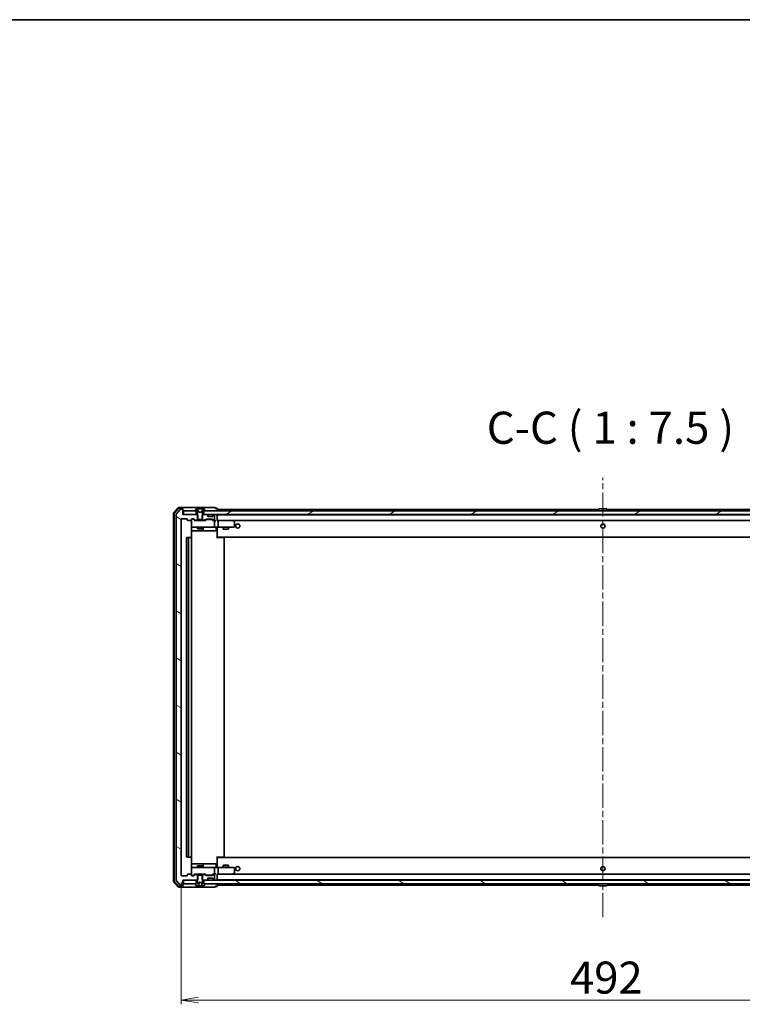
# Model space of a CAD drawing. Units: millimetres. Extents: x 36 to 11240, y 20 to 2127.
# Drawn here: x 3239 to 3661, y 1553 to 2127 of the extents above; entities that cross this region are included whole.
import ezdxf

# ---------------------------------------------------------------- set-up
doc = ezdxf.new("R2010")
doc.units = ezdxf.units.MM
doc.header["$LTSCALE"] = 2.5
doc.linetypes.add('CHAIN', pattern=[0.3543, 0.2362, -0.0295, 0.0591, -0.0295])
doc.layers.get('Defpoints').update_dxf_attribs({"lineweight": 25})
for name, color, linetype, lineweight in [('Border (ISO)', 7, 'Continuous', 35), ('Centerline (ISO)', 131, 'Continuous', 18), ('Dimension (ISO)', 7, 'Continuous', 18), ('Hatch (ISO)', 1, 'Continuous', 18), ('Symbol (ISO)', 7, 'Continuous', 18), ('Visible (ISO)', 7, 'Continuous', 35)]:
    doc.layers.add(name, color=color, linetype=linetype, lineweight=lineweight)
doc.styles.add('Note Text (TK)', font='txt')
doc.dimstyles.new('Default - Method 1b (TK)', dxfattribs={"dimscale": 2.5, "dimtxt": 2.5, "dimasz": 2.5, "dimexe": 1, "dimexo": 1.5, "dimgap": 1, "dimtad": 1, "dimdsep": 46, "dimtxsty": 'Note Text (TK)', "dimblk": 'OPEN', "dimcen": 0.09, "dimdle": 5, "dimclrd": 100, "dimclre": 100, "dimclrt": 7, "dimadec": 1, "dimazin": 1, "dimtfac": 1, "dimtmove": 0, "dimatfit": 3, "dimldrblk": 'OPEN', "dimfxl": 1, "dimtolj": 1, "dimlwd": -1, "dimlwe": -1, "dimarcsym": 0})
pattern_1 = [(150.00025, (915, -40), (-11.90616, -20.62228), [])]

# ---------------------------------------------------------------- blocks, each defined once
blk = doc.blocks.new('Borders tk図枠')
at = {"layer": 'Border (ISO)'}
blk.add_line((14.5, 289), (405.5, 289), dxfattribs=at)
blk = doc.blocks.new('_Open')
at = {"color": 0, "linetype": 'ByBlock', "lineweight": -2}
for p, q in [((-1, 0.167), (0, 0)), ((-1, -0.167), (0, 0)), ((0, 0), (-1, 0))]:
    blk.add_line(p, q, dxfattribs=at)
blk = doc.blocks.new('*D48')
at = {"layer": 'Defpoints', "color": 0}
for p in [(3333.44, 1628.08), (3825.44, 1628.08), (3333.44, 1555.38)]:
    blk.add_point(p, dxfattribs=at)
at = {"layer": 'Dimension (ISO)', "color": 100}
for p, q in [((3333.44, 1624.33), (3333.44, 1552.88)), ((3825.44, 1624.33), (3825.44, 1552.88)), ((3815.44, 1555.38), (3343.44, 1555.38))]:
    blk.add_line(p, q, dxfattribs=at)
at = {"layer": 'Dimension (ISO)', "color": 100, "xscale": 10, "yscale": 10, "zscale": 10, "rotation": 180}
blk.add_blockref('_Open', (3333.44, 1555.38), dxfattribs=at)
at = {"layer": 'Dimension (ISO)', "color": 100, "xscale": 10, "yscale": 10, "zscale": 10}
blk.add_blockref('_Open', (3825.44, 1555.38), dxfattribs=at)
at = {"layer": 'Dimension (ISO)', "color": 7, "insert": (3560.23, 1568.46), "char_height": 6.25, "attachment_point": 4, "style": 'Note Text (TK)'}
blk.add_mtext('\\A1;\\fMS PGothic|b0|i0;{\\H18.6750;492}', dxfattribs=at)

msp = doc.modelspace()

# ---------------------------------------------------------------- hatches: boundary and pattern name
at = {"layer": 'Hatch (ISO)'}
h = msp.add_hatch(dxfattribs=at)
h.set_pattern_fill('ANSI31', color=256, scale=190.5, angle=105.0002455, style=0)
h.set_pattern_definition(pattern_1)
edge = h.paths.add_edge_path()
edge.add_ellipse((3334.1404, 1841.4812), major_axis=(0, 0.3), ratio=1, start_angle=270, end_angle=360)
edge.add_line((3334.1404, 1841.7812), (3333.0809, 1841.7812))
edge.add_ellipse((3333.0809, 1841.4812), major_axis=(-0.3, 0), ratio=1, start_angle=270, end_angle=320.1944289)
edge.add_line((3332.8504, 1841.6733), (3330.5099, 1838.8647))
edge.add_ellipse((3330.7404, 1838.6726), major_axis=(-0.1921, -0.2305), ratio=1, start_angle=270, end_angle=309.8055711)
edge.add_line((3330.4404, 1838.6726), (3330.4404, 1625.3898))
edge.add_ellipse((3330.7404, 1625.3898), major_axis=(0, -0.3), ratio=1, start_angle=270, end_angle=309.8055711)
edge.add_line((3330.5099, 1625.1978), (3332.8504, 1622.3892))
edge.add_ellipse((3333.0809, 1622.5812), major_axis=(0.1921, -0.2305), ratio=1, start_angle=270, end_angle=320.1944289)
edge.add_line((3333.0809, 1622.2812), (3334.1404, 1622.2812))
edge.add_ellipse((3334.1404, 1622.5812), major_axis=(0.3, 0), ratio=1, start_angle=270, end_angle=360)
edge.add_line((3334.4404, 1622.5812), (3334.4404, 1625.2812))
edge.add_line((3334.4404, 1625.2812), (3334.7404, 1625.2812))
edge.add_line((3334.7404, 1625.2812), (3342.1904, 1625.2812))
edge.add_line((3342.1904, 1625.2812), (3342.7109, 1625.2812))
edge.add_line((3342.7109, 1625.2812), (3342.9404, 1625.5107))
edge.add_line((3342.9404, 1625.5107), (3343.2109, 1625.7812))
edge.add_line((3343.2109, 1625.7812), (3343.2109, 1628.2812))
edge.add_line((3343.2109, 1628.2812), (3343.2109, 1628.5812))
edge.add_line((3343.2109, 1628.5812), (3341.6146, 1628.5812))
edge.add_ellipse((3341.6146, 1628.2812), major_axis=(-0.3, 0), ratio=1, start_angle=270, end_angle=315)
edge.add_line((3341.4025, 1628.4934), (3340.7782, 1627.8691))
edge.add_ellipse((3340.5661, 1628.0812), major_axis=(-0.2121, -0.2121), ratio=1, start_angle=45, end_angle=90, ccw=False)
edge.add_line((3340.5661, 1627.7812), (3339.7404, 1627.7812))
edge.add_ellipse((3339.7404, 1628.0812), major_axis=(-0.3, 0), ratio=1, start_angle=0, end_angle=90, ccw=False)
edge.add_line((3339.4404, 1628.0812), (3339.4404, 1628.4812))
edge.add_ellipse((3339.1404, 1628.4812), major_axis=(0, 0.3), ratio=1, start_angle=270, end_angle=360)
edge.add_line((3339.1404, 1628.7812), (3337.2404, 1628.7812))
edge.add_ellipse((3337.2404, 1628.4812), major_axis=(-0.3, 0), ratio=1, start_angle=270, end_angle=360)
edge.add_line((3336.9404, 1628.4812), (3336.9404, 1628.0812))
edge.add_ellipse((3336.6404, 1628.0812), major_axis=(0, -0.3), ratio=1, start_angle=0, end_angle=90, ccw=False)
edge.add_line((3336.6404, 1627.7812), (3333.7404, 1627.7812))
edge.add_ellipse((3333.7404, 1628.0812), major_axis=(-0.3, 0), ratio=1, start_angle=0, end_angle=90, ccw=False)
edge.add_line((3333.4404, 1628.0812), (3333.4404, 1835.9812))
edge.add_ellipse((3333.7404, 1835.9812), major_axis=(0, 0.3), ratio=1, start_angle=0, end_angle=90, ccw=False)
edge.add_line((3333.7404, 1836.2812), (3336.6404, 1836.2812))
edge.add_ellipse((3336.6404, 1835.9812), major_axis=(0.3, 0), ratio=1, start_angle=0, end_angle=90, ccw=False)
edge.add_line((3336.9404, 1835.9812), (3336.9404, 1835.5812))
edge.add_ellipse((3337.2404, 1835.5812), major_axis=(0, -0.3), ratio=1, start_angle=270, end_angle=360)
edge.add_line((3337.2404, 1835.2812), (3339.1404, 1835.2812))
edge.add_ellipse((3339.1404, 1835.5812), major_axis=(0.3, 0), ratio=1, start_angle=270, end_angle=360)
edge.add_line((3339.4404, 1835.5812), (3339.4404, 1835.9812))
edge.add_ellipse((3339.7404, 1835.9812), major_axis=(0, 0.3), ratio=1, start_angle=0, end_angle=90, ccw=False)
edge.add_line((3339.7404, 1836.2812), (3340.5661, 1836.2812))
edge.add_ellipse((3340.5661, 1835.9812), major_axis=(0.3, 0), ratio=1, start_angle=45, end_angle=90, ccw=False)
edge.add_line((3340.7782, 1836.1934), (3341.4025, 1835.5691))
edge.add_ellipse((3341.6146, 1835.7812), major_axis=(0.2121, -0.2121), ratio=1, start_angle=270, end_angle=315)
edge.add_line((3341.6146, 1835.4812), (3343.2109, 1835.4812))
edge.add_line((3343.2109, 1835.4812), (3343.2109, 1835.7812))
edge.add_line((3343.2109, 1835.7812), (3343.2109, 1838.2812))
edge.add_line((3343.2109, 1838.2812), (3342.9404, 1838.5517))
edge.add_line((3342.9404, 1838.5517), (3342.7109, 1838.7812))
edge.add_line((3342.7109, 1838.7812), (3342.1904, 1838.7812))
edge.add_line((3342.1904, 1838.7812), (3334.7404, 1838.7812))
edge.add_line((3334.7404, 1838.7812), (3334.4404, 1838.7812))
edge.add_line((3334.4404, 1838.7812), (3334.4404, 1841.4812))
h = msp.add_hatch(dxfattribs=at)
h.set_pattern_fill('ANSI31', color=256, scale=190.5, angle=90.0002105, style=0)
h.set_pattern_definition([(135.0002, (915, -40), (-16.83792, -16.83804), [])])
edge = h.paths.add_edge_path()
edge.add_ellipse((3341.6404, 1840.8812), major_axis=(0, -0.1), ratio=1, start_angle=270, end_angle=360)
edge.add_line((3341.6404, 1840.7812), (3342.1904, 1840.7812))
edge.add_line((3342.1904, 1840.7812), (3342.4404, 1840.7812))
edge.add_line((3342.4404, 1840.7812), (3342.9404, 1839.9812))
edge.add_line((3342.9404, 1839.9812), (3342.9404, 1838.5517))
edge.add_line((3342.9404, 1838.5517), (3342.9404, 1835.7812))
edge.add_line((3342.9404, 1835.7812), (3343.2109, 1835.7812))
edge.add_line((3343.2109, 1835.7812), (3345.6699, 1835.7812))
edge.add_line((3345.6699, 1835.7812), (3345.9404, 1835.7812))
edge.add_line((3345.9404, 1835.7812), (3345.9404, 1838.5517))
edge.add_line((3345.9404, 1838.5517), (3345.9404, 1839.9812))
edge.add_line((3345.9404, 1839.9812), (3346.4404, 1840.7812))
edge.add_line((3346.4404, 1840.7812), (3346.6904, 1840.7812))
edge.add_line((3346.6904, 1840.7812), (3347.2404, 1840.7812))
edge.add_ellipse((3347.2404, 1840.8812), major_axis=(0.1, 0), ratio=1, start_angle=270, end_angle=360)
edge.add_line((3347.3404, 1840.8812), (3347.3404, 1840.9219))
edge.add_ellipse((3347.1404, 1840.9219), major_axis=(0, 0.2), ratio=1, start_angle=270, end_angle=303.0238676)
edge.add_line((3347.308, 1841.0309), (3346.7495, 1841.8902))
edge.add_ellipse((3346.5818, 1841.7812), major_axis=(-0.109, 0.1677), ratio=1, start_angle=270, end_angle=326.9761324)
edge.add_line((3346.5818, 1841.9812), (3346.5004, 1841.9812))
edge.add_ellipse((3346.5004, 1841.4812), major_axis=(-0.5, 0), ratio=1, start_angle=270, end_angle=333.6082968)
edge.add_line((3346.0525, 1841.7035), (3345.4092, 1840.4069))
edge.add_ellipse((3345.3644, 1840.4292), major_axis=(-0.0222, -0.0448), ratio=1, start_angle=54.3917032, end_angle=90, ccw=False)
edge.add_line((3345.3878, 1840.385), (3344.4404, 1839.8812))
edge.add_line((3344.4404, 1839.8812), (3343.4929, 1840.385))
edge.add_ellipse((3343.5163, 1840.4292), major_axis=(-0.0441, 0.0235), ratio=1, start_angle=54.3917032, end_angle=90, ccw=False)
edge.add_line((3343.4716, 1840.4069), (3342.8282, 1841.7035))
edge.add_ellipse((3342.3803, 1841.4812), major_axis=(-0.2223, 0.4479), ratio=1, start_angle=270, end_angle=333.6082968)
edge.add_line((3342.3803, 1841.9812), (3342.2989, 1841.9812))
edge.add_ellipse((3342.2989, 1841.7812), major_axis=(-0.2, 0), ratio=1, start_angle=270, end_angle=326.9761324)
edge.add_line((3342.1312, 1841.8902), (3341.5727, 1841.0309))
edge.add_ellipse((3341.7404, 1840.9219), major_axis=(-0.109, -0.1677), ratio=1, start_angle=270, end_angle=303.0238676)
edge.add_line((3341.5404, 1840.9219), (3341.5404, 1840.8812))
h = msp.add_hatch(dxfattribs=at)
h.set_pattern_fill('ANSI31', color=256, scale=190.5, angle=-14.9999778, style=0)
h.set_pattern_definition([(30, (915, -40), (-11.90626, 20.62223), [])])
h.paths.add_polyline_path([(3346.6904, 1840.7812), (3346.6904, 1838.7812), (3348.3161, 1838.7812), (3352.5646, 1838.7812), (3352.6404, 1838.7812), (3806.2404, 1838.7812), (3806.3161, 1838.7812), (3810.5646, 1838.7812), (3812.1904, 1838.7812), (3812.1904, 1840.7812), (3811.6404, 1840.7812), (3347.2404, 1840.7812)])
h = msp.add_hatch(dxfattribs=at)
h.set_pattern_fill('ANSI31', color=256, scale=190.5, angle=105.0002455, style=0)
h.set_pattern_definition(pattern_1)
h.paths.add_polyline_path([(3346.6904, 1625.2812), (3346.6904, 1623.2812), (3347.2404, 1623.2812), (3811.6404, 1623.2812), (3812.1904, 1623.2812), (3812.1904, 1625.2812), (3810.5646, 1625.2812), (3806.3161, 1625.2812), (3806.2404, 1625.2812), (3352.6404, 1625.2812), (3352.5646, 1625.2812), (3348.3161, 1625.2812)])

# ---------------------------------------------------------------- linework, layer by layer
at = {"layer": 'Centerline (ISO)', "linetype": 'CHAIN', "ltscale": 23.990969}
msp.add_line((3579.4404, 1603.7312), (3579.4404, 1860.3312), dxfattribs=at)
at = {"layer": 'Visible (ISO)'}
for p, q in [((3328.9404, 1839.3711), (3328.9404, 1624.6913)), ((3331.6505, 1842.6753), (3329.0116, 1839.5652)), ((3329.2404, 1839.261), (3329.2404, 1624.8015)), ((3331.7894, 1842.3753), (3329.3116, 1839.4551)), ((3332.8504, 1841.6733), (3330.5099, 1838.8647)), ((3334.1404, 1842.7812), (3331.8793, 1842.7812)), ((3334.1404, 1842.4812), (3332.0181, 1842.4812)), ((3334.1404, 1841.7812), (3333.0809, 1841.7812)), ((3349.4404, 1842.7812), (3334.1404, 1842.7812)), ((3334.4404, 1842.4812), (3334.4404, 1842.1812)), ((3334.4404, 1841.4812), (3334.4404, 1842.1812)), ((3334.4404, 1838.7812), (3334.4404, 1841.4812)), ((3334.7404, 1840.7812), (3334.7404, 1838.7812)), ((3342.1904, 1840.7812), (3334.7404, 1840.7812)), ((3341.5404, 1840.9219), (3341.5404, 1840.8812)), ((3342.1312, 1841.8902), (3341.5727, 1841.0309)), ((3341.6404, 1840.7812), (3342.4404, 1840.7812)), ((3342.1904, 1838.7812), (3342.1904, 1840.7812)), ((3342.3803, 1841.9812), (3342.2989, 1841.9812)), ((3342.4176, 1841.9812), (3342.3803, 1841.9812)), ((3343.1972, 1841.9812), (3342.4176, 1841.9812)), ((3342.4404, 1840.7812), (3342.9404, 1839.9812)), ((3343.4716, 1840.4069), (3342.8282, 1841.7035)), ((3342.9404, 1839.9812), (3342.9404, 1835.7812)), ((3343.1972, 1841.9812), (3344.0363, 1841.9812)), ((3344.4404, 1839.8812), (3343.4929, 1840.385)), ((3344.0499, 1841.9812), (3344.0363, 1841.9812)), ((3344.8308, 1841.9812), (3344.0499, 1841.9812)), ((3345.3878, 1840.385), (3344.4404, 1839.8812)), ((3344.8444, 1841.9812), (3344.8308, 1841.9812)), ((3344.8444, 1841.9812), (3345.6836, 1841.9812)), ((3346.0525, 1841.7035), (3345.4092, 1840.4069)), ((3346.4631, 1841.9812), (3345.6836, 1841.9812)), ((3345.9404, 1839.9812), (3346.4404, 1840.7812)), ((3345.9404, 1835.7812), (3345.9404, 1839.9812)), ((3346.4404, 1840.7812), (3347.2404, 1840.7812)), ((3346.5004, 1841.9812), (3346.4631, 1841.9812)), ((3346.5818, 1841.9812), (3346.5004, 1841.9812)), ((3346.6904, 1840.7812), (3346.6904, 1838.7812)), ((3812.1904, 1840.7812), (3346.6904, 1840.7812)), ((3347.308, 1841.0309), (3346.7495, 1841.8902)), ((3347.3404, 1840.8812), (3347.3404, 1840.9219)), ((3353.1404, 1842.7812), (3349.4404, 1842.7812)), ((3354.1404, 1842.4812), (3353.4404, 1842.4812)), ((3354.4404, 1841.5812), (3354.4404, 1842.1812)), ((3354.4404, 1841.2812), (3354.4404, 1841.5812)), ((3576.9304, 1841.5812), (3354.4404, 1841.5812)), ((3354.4404, 1840.7812), (3354.4404, 1841.2812)), ((3576.5404, 1840.8812), (3576.5404, 1840.9219)), ((3577.1312, 1841.8902), (3576.5727, 1841.0309)), ((3581.5818, 1841.9812), (3577.2989, 1841.9812)), ((3581.7495, 1841.8902), (3582.308, 1841.0309)), ((3804.4404, 1841.5812), (3581.9504, 1841.5812)), ((3582.3404, 1840.8812), (3582.3404, 1840.9219)), ((3330.4404, 1838.6726), (3330.4404, 1625.3898)), ((3333.4404, 1628.0812), (3333.4404, 1835.9812)), ((3333.7404, 1836.2812), (3336.6404, 1836.2812)), ((3342.7109, 1838.7812), (3334.4404, 1838.7812)), ((3334.7404, 1838.7812), (3342.1904, 1838.7812)), ((3336.9404, 1835.9812), (3336.9404, 1835.5812)), ((3337.2404, 1835.2812), (3339.1404, 1835.2812)), ((3339.4404, 1835.5812), (3339.4404, 1835.9812)), ((3339.4404, 1835.5812), (3339.4404, 1831.5812)), ((3339.7404, 1836.2812), (3340.5661, 1836.2812)), ((3340.2296, 1836.0812), (3339.7404, 1836.0812)), ((3340.3661, 1836.0812), (3340.2296, 1836.0812)), ((3340.5782, 1835.9933), (3341.2904, 1835.2812)), ((3340.7782, 1836.1934), (3341.4025, 1835.5691)), ((3343.9404, 1835.2812), (3341.1143, 1835.2812)), ((3341.6146, 1835.4812), (3343.2109, 1835.4812)), ((3343.2109, 1838.2812), (3342.7109, 1838.7812)), ((3342.9404, 1838.7812), (3342.7109, 1838.7812)), ((3342.9404, 1835.7812), (3345.9404, 1835.7812)), ((3342.9404, 1835.4812), (3342.9404, 1835.2812)), ((3343.2109, 1835.4812), (3343.2109, 1838.2812)), ((3345.6699, 1835.4812), (3343.2109, 1835.4812)), ((3344.0004, 1835.2212), (3343.9404, 1835.2812)), ((3344.4404, 1834.7812), (3344.0004, 1835.2212)), ((3344.4404, 1834.7812), (3344.8804, 1835.2212)), ((3344.9404, 1835.2812), (3344.8804, 1835.2212)), ((3347.7665, 1835.2812), (3344.9404, 1835.2812)), ((3346.1699, 1838.7812), (3345.6699, 1838.2812)), ((3345.6699, 1838.2812), (3345.6699, 1835.4812)), ((3345.6699, 1835.4812), (3347.2661, 1835.4812)), ((3346.1699, 1838.7812), (3345.9404, 1838.7812)), ((3345.9404, 1835.4812), (3345.9404, 1835.2812)), ((3348.3161, 1838.7812), (3346.1699, 1838.7812)), ((3346.6904, 1838.7812), (3812.1904, 1838.7812)), ((3347.4782, 1835.5691), (3347.8025, 1835.8934)), ((3347.5904, 1835.2812), (3348.0025, 1835.6933)), ((3348.0146, 1835.9812), (3351.5161, 1835.9812)), ((3348.3581, 1835.7812), (3348.2147, 1835.7812)), ((3351.1726, 1835.7812), (3348.3581, 1835.7812)), ((3348.8525, 1838.3691), (3348.5282, 1838.6934)), ((3348.8729, 1838.3486), (3348.8525, 1838.3691)), ((3348.9404, 1837.7812), (3348.9404, 1838.157)), ((3351.6404, 1837.4812), (3349.2404, 1837.4812)), ((3351.3161, 1835.7812), (3351.1726, 1835.7812)), ((3351.5282, 1835.6933), (3351.9404, 1835.2812)), ((3351.7282, 1835.8934), (3352.0525, 1835.5691)), ((3352.6404, 1835.2812), (3351.7643, 1835.2812)), ((3351.9404, 1838.157), (3351.9404, 1837.7812)), ((3352.0282, 1838.3691), (3352.0078, 1838.3486)), ((3352.3525, 1838.6934), (3352.0282, 1838.3691)), ((3352.2646, 1835.4812), (3352.6404, 1835.4812)), ((3352.6404, 1838.7812), (3352.5646, 1838.7812)), ((3353.0161, 1835.2812), (3352.6404, 1835.2812)), ((3352.9404, 1835.7812), (3352.9404, 1838.4812)), ((3352.9404, 1831.5812), (3352.9404, 1834.9812)), ((3354.4404, 1838.5812), (3354.4404, 1838.7812)), ((3354.4404, 1838.4812), (3354.4404, 1838.5812)), ((3804.4404, 1838.5812), (3354.4404, 1838.5812)), ((3354.4404, 1835.1934), (3354.4404, 1838.4812)), ((3354.8161, 1835.2812), (3354.4404, 1835.2812)), ((3363.407, 1835.2812), (3354.8161, 1835.2812)), ((3354.8161, 1835.2812), (3804.0646, 1835.2812)), ((3354.9404, 1834.9812), (3354.9404, 1831.5812)), ((3363.377, 1834.9812), (3363.5326, 1835.1368)), ((3363.587, 1835.2212), (3363.507, 1835.2812)), ((3364.3204, 1834.6712), (3363.587, 1835.2212)), ((3364.4404, 1831.5812), (3364.4404, 1834.4312)), ((3577.9404, 1838.5812), (3577.9404, 1838.7812)), ((3580.9404, 1838.5812), (3580.9404, 1838.7812)), ((3339.3505, 1825.1953), (3339.3505, 1830.7812)), ((3339.3505, 1829.2812), (3345.7633, 1829.2812)), ((3339.4404, 1831.5812), (3339.4404, 1831.5579)), ((3339.7404, 1831.2812), (3340.6258, 1831.2812)), ((3340.6258, 1831.2812), (3351.8221, 1831.2812)), ((3342.9404, 1831.2812), (3342.9404, 1830.4312)), ((3342.9404, 1830.4312), (3345.9404, 1830.4312)), ((3343.2471, 1830.2779), (3342.9404, 1830.4312)), ((3345.6336, 1830.2779), (3343.2471, 1830.2779)), ((3345.6336, 1830.2779), (3345.9404, 1830.4312)), ((3345.7633, 1829.2812), (3345.9349, 1829.2812)), ((3345.9349, 1829.2812), (3349.6094, 1829.2812)), ((3345.9404, 1831.2812), (3345.9404, 1830.4312)), ((3346.2349, 1829.5812), (3346.2349, 1830.9812)), ((3349.6094, 1829.2812), (3353.5391, 1829.2812)), ((3351.8221, 1831.2812), (3352.6404, 1831.2812)), ((3354.8161, 1831.2812), (3352.6404, 1831.2812)), ((3353.8391, 1830.9812), (3353.8391, 1829.5812)), ((3354.4404, 1831.2735), (3354.4404, 1831.0562)), ((3354.4404, 1825.8812), (3354.4404, 1831.0562)), ((3354.8161, 1831.2812), (3363.377, 1831.2812)), ((3357.9404, 1831.2812), (3357.9404, 1830.2312)), ((3357.9404, 1830.2312), (3360.9404, 1830.2312)), ((3358.2471, 1830.0779), (3357.9404, 1830.2312)), ((3360.6336, 1830.0779), (3358.2471, 1830.0779)), ((3360.6336, 1830.0779), (3360.9404, 1830.2312)), ((3360.9404, 1831.2812), (3360.9404, 1830.2312)), ((3363.377, 1831.2812), (3364.1404, 1831.2812)), ((3336.4404, 1824.9812), (3336.4404, 1639.0812)), ((3338.0404, 1825.2812), (3336.7404, 1825.2812)), ((3337.7404, 1824.9812), (3337.7404, 1639.0812)), ((3338.2333, 1825.2812), (3338.0404, 1825.2812)), ((3338.2333, 1825.2812), (3338.3747, 1825.2812)), ((3339.0818, 1825.2812), (3338.3747, 1825.2812)), ((3339.0818, 1825.2812), (3339.1404, 1825.2812)), ((3339.4404, 1639.0812), (3339.4404, 1824.9812)), ((3354.4404, 1825.6672), (3354.4404, 1825.8812)), ((3354.4404, 1825.6672), (3354.4404, 1824.9812)), ((3354.4404, 1825.5812), (3804.4404, 1825.5812)), ((3354.4404, 1825.2812), (3354.8546, 1825.2812)), ((3354.6904, 1825.5812), (3354.6904, 1825.2812)), ((3357.2333, 1825.2812), (3354.8546, 1825.2812)), ((3357.2333, 1825.2812), (3357.3747, 1825.2812)), ((3358.0818, 1825.2812), (3357.3747, 1825.2812)), ((3358.0818, 1825.2812), (3358.1404, 1825.2812)), ((3358.4404, 1639.0812), (3358.4404, 1824.9812)), ((3336.7404, 1638.7812), (3338.0404, 1638.7812)), ((3338.0404, 1638.7812), (3338.2333, 1638.7812)), ((3338.3747, 1638.7812), (3338.2333, 1638.7812)), ((3338.3747, 1638.7812), (3339.0818, 1638.7812)), ((3339.1404, 1638.7812), (3339.0818, 1638.7812)), ((3339.3505, 1633.2812), (3339.3505, 1638.8672)), ((3354.4404, 1639.0812), (3354.4404, 1638.3953)), ((3354.8546, 1638.7812), (3354.4404, 1638.7812)), ((3804.4404, 1638.4812), (3354.4404, 1638.4812)), ((3354.4404, 1638.1812), (3354.4404, 1638.3953)), ((3354.4404, 1633.0063), (3354.4404, 1638.1812)), ((3354.6904, 1638.7812), (3354.6904, 1638.4812)), ((3354.8546, 1638.7812), (3357.2333, 1638.7812)), ((3357.3747, 1638.7812), (3357.2333, 1638.7812)), ((3357.3747, 1638.7812), (3358.0818, 1638.7812)), ((3358.1404, 1638.7812), (3358.0818, 1638.7812)), ((3345.7633, 1634.7812), (3339.3505, 1634.7812)), ((3339.4404, 1632.5046), (3339.4404, 1632.4812)), ((3339.4404, 1632.4812), (3339.4404, 1628.4812)), ((3340.6258, 1632.7812), (3339.7404, 1632.7812)), ((3351.8221, 1632.7812), (3340.6258, 1632.7812)), ((3343.2471, 1633.7846), (3342.9404, 1633.6312)), ((3345.9404, 1633.6312), (3342.9404, 1633.6312)), ((3342.9404, 1632.7812), (3342.9404, 1633.6312)), ((3343.2471, 1633.7846), (3345.6336, 1633.7846)), ((3345.6336, 1633.7846), (3345.9404, 1633.6312)), ((3345.9349, 1634.7812), (3345.7633, 1634.7812)), ((3349.6094, 1634.7812), (3345.9349, 1634.7812)), ((3345.9404, 1632.7812), (3345.9404, 1633.6312)), ((3346.2349, 1633.0812), (3346.2349, 1634.4812)), ((3353.5391, 1634.7812), (3349.6094, 1634.7812)), ((3352.6404, 1632.7812), (3351.8221, 1632.7812)), ((3352.6404, 1632.7812), (3354.8161, 1632.7812)), ((3352.9404, 1629.0812), (3352.9404, 1632.4812)), ((3353.8391, 1633.0812), (3353.8391, 1634.4812)), ((3354.4404, 1633.0063), (3354.4404, 1632.789)), ((3363.377, 1632.7812), (3354.8161, 1632.7812)), ((3354.9404, 1632.4812), (3354.9404, 1629.0812)), ((3358.2471, 1633.9846), (3357.9404, 1633.8312)), ((3360.9404, 1633.8312), (3357.9404, 1633.8312)), ((3357.9404, 1632.7812), (3357.9404, 1633.8312)), ((3358.2471, 1633.9846), (3360.6336, 1633.9846)), ((3360.6336, 1633.9846), (3360.9404, 1633.8312)), ((3360.9404, 1632.7812), (3360.9404, 1633.8312)), ((3364.1404, 1632.7812), (3363.377, 1632.7812)), ((3364.4404, 1629.6312), (3364.4404, 1632.4812)), ((3336.6404, 1627.7812), (3333.7404, 1627.7812)), ((3336.9404, 1628.4812), (3336.9404, 1628.0812)), ((3339.1404, 1628.7812), (3337.2404, 1628.7812)), ((3339.4404, 1628.0812), (3339.4404, 1628.4812)), ((3339.7404, 1627.9812), (3340.2296, 1627.9812)), ((3340.5661, 1627.7812), (3339.7404, 1627.7812)), ((3340.2296, 1627.9812), (3340.3661, 1627.9812)), ((3340.5782, 1628.0691), (3341.2904, 1628.7812)), ((3341.4025, 1628.4934), (3340.7782, 1627.8691)), ((3341.1143, 1628.7812), (3343.9404, 1628.7812)), ((3343.2109, 1628.5812), (3341.6146, 1628.5812)), ((3342.9404, 1628.5812), (3342.9404, 1628.7812)), ((3345.9404, 1628.2812), (3342.9404, 1628.2812)), ((3342.9404, 1628.2812), (3342.9404, 1624.0812)), ((3343.2109, 1625.7812), (3343.2109, 1628.5812)), ((3343.2109, 1628.5812), (3345.6699, 1628.5812)), ((3343.9404, 1628.7812), (3344.0004, 1628.8412)), ((3344.4404, 1629.2812), (3344.0004, 1628.8412)), ((3344.4404, 1629.2812), (3344.8804, 1628.8412)), ((3344.8804, 1628.8412), (3344.9404, 1628.7812)), ((3344.9404, 1628.7812), (3347.7665, 1628.7812)), ((3347.2661, 1628.5812), (3345.6699, 1628.5812)), ((3345.6699, 1628.5812), (3345.6699, 1625.7812)), ((3345.9404, 1628.5812), (3345.9404, 1628.7812)), ((3345.9404, 1624.0812), (3345.9404, 1628.2812)), ((3347.8025, 1628.1691), (3347.4782, 1628.4934)), ((3347.5904, 1628.7812), (3348.0025, 1628.3691)), ((3351.5161, 1628.0812), (3348.0146, 1628.0812)), ((3348.2147, 1628.2812), (3348.3581, 1628.2812)), ((3348.3581, 1628.2812), (3351.1726, 1628.2812)), ((3348.9404, 1625.9055), (3348.9404, 1626.2812)), ((3349.2404, 1626.5812), (3351.6404, 1626.5812)), ((3351.1726, 1628.2812), (3351.3161, 1628.2812)), ((3351.9404, 1628.7812), (3351.5282, 1628.3691)), ((3352.0525, 1628.4934), (3351.7282, 1628.1691)), ((3351.7643, 1628.7812), (3352.6404, 1628.7812)), ((3351.9404, 1626.2812), (3351.9404, 1625.9055)), ((3352.6404, 1628.5812), (3352.2646, 1628.5812)), ((3352.6404, 1628.7812), (3353.0161, 1628.7812)), ((3352.9404, 1625.5812), (3352.9404, 1628.2812)), ((3354.4404, 1625.5812), (3354.4404, 1628.8691)), ((3354.4404, 1628.7812), (3354.8161, 1628.7812)), ((3354.8161, 1628.7812), (3363.407, 1628.7812)), ((3804.0646, 1628.7812), (3354.8161, 1628.7812)), ((3363.377, 1629.0812), (3363.5326, 1628.9256)), ((3363.507, 1628.7812), (3363.587, 1628.8412)), ((3363.587, 1628.8412), (3364.3204, 1629.3912)), ((3329.0116, 1624.4973), (3331.6505, 1621.3871)), ((3329.3116, 1624.6074), (3331.7894, 1621.6871)), ((3330.5099, 1625.1978), (3332.8504, 1622.3892)), ((3331.8793, 1621.2812), (3334.1404, 1621.2812)), ((3332.0181, 1621.5812), (3334.1404, 1621.5812)), ((3333.0809, 1622.2812), (3334.1404, 1622.2812)), ((3334.1404, 1621.2812), (3349.4404, 1621.2812)), ((3334.4404, 1622.5812), (3334.4404, 1625.2812)), ((3334.4404, 1625.2812), (3342.7109, 1625.2812)), ((3334.4404, 1621.8812), (3334.4404, 1622.5812)), ((3334.4404, 1621.8812), (3334.4404, 1621.5812)), ((3334.7404, 1625.2812), (3334.7404, 1623.2812)), ((3342.1904, 1625.2812), (3334.7404, 1625.2812)), ((3334.7404, 1623.2812), (3342.1904, 1623.2812)), ((3341.5404, 1623.1812), (3341.5404, 1623.1405)), ((3341.5727, 1623.0315), (3342.1312, 1622.1722)), ((3342.4404, 1623.2812), (3341.6404, 1623.2812)), ((3342.1904, 1623.2812), (3342.1904, 1625.2812)), ((3342.2989, 1622.0812), (3343.3552, 1622.0812)), ((3342.9404, 1624.0812), (3342.4404, 1623.2812)), ((3342.7109, 1625.2812), (3343.2109, 1625.7812)), ((3342.7109, 1625.2812), (3342.9404, 1625.2812)), ((3343.6296, 1622.0812), (3343.3552, 1622.0812)), ((3343.6296, 1622.0812), (3343.9619, 1622.0812)), ((3343.6472, 1623.7595), (3344.4404, 1624.1812)), ((3343.6794, 1622.1269), (3343.8149, 1623.6763)), ((3343.9619, 1622.0812), (3344.2957, 1622.0812)), ((3345.4063, 1622.0812), (3344.2957, 1622.0812)), ((3344.4404, 1624.1812), (3345.2335, 1623.7595)), ((3345.4063, 1622.0812), (3345.5256, 1622.0812)), ((3345.5256, 1622.0812), (3346.5818, 1622.0812)), ((3345.6699, 1625.7812), (3346.1699, 1625.2812)), ((3345.9404, 1625.2812), (3346.1699, 1625.2812)), ((3346.4404, 1623.2812), (3345.9404, 1624.0812)), ((3346.1699, 1625.2812), (3348.3161, 1625.2812)), ((3347.2404, 1623.2812), (3346.4404, 1623.2812)), ((3346.6904, 1625.2812), (3346.6904, 1623.2812)), ((3812.1904, 1625.2812), (3346.6904, 1625.2812)), ((3346.6904, 1623.2812), (3812.1904, 1623.2812)), ((3346.7495, 1622.1722), (3347.308, 1623.0315)), ((3347.3404, 1623.1405), (3347.3404, 1623.1812)), ((3348.5282, 1625.3691), (3348.8525, 1625.6934)), ((3348.8525, 1625.6934), (3348.8729, 1625.7138)), ((3349.4404, 1621.2812), (3353.1404, 1621.2812)), ((3352.0078, 1625.7138), (3352.0282, 1625.6934)), ((3352.0282, 1625.6934), (3352.3525, 1625.3691)), ((3352.5646, 1625.2812), (3352.6404, 1625.2812)), ((3353.4404, 1621.5812), (3354.1404, 1621.5812)), ((3354.4404, 1625.4812), (3354.4404, 1625.5812)), ((3354.4404, 1625.2812), (3354.4404, 1625.4812)), ((3354.4404, 1625.4812), (3804.4404, 1625.4812)), ((3354.4404, 1622.7812), (3354.4404, 1623.2812)), ((3354.4404, 1622.4812), (3354.4404, 1622.7812)), ((3354.4404, 1621.8812), (3354.4404, 1622.4812)), ((3354.4404, 1622.4812), (3576.9304, 1622.4812)), ((3576.5404, 1623.1812), (3576.5404, 1623.1405)), ((3577.1312, 1622.1722), (3576.5727, 1623.0315)), ((3577.2989, 1622.0812), (3581.5818, 1622.0812)), ((3577.9404, 1625.4812), (3577.9404, 1625.2812)), ((3580.9404, 1625.4812), (3580.9404, 1625.2812)), ((3581.7495, 1622.1722), (3582.308, 1623.0315)), ((3581.9504, 1622.4812), (3804.4404, 1622.4812)), ((3582.3404, 1623.1812), (3582.3404, 1623.1405))]:
    msp.add_line(p, q, dxfattribs=at)
for centre in [(3366.4404, 1832.0312), (3579.4404, 1832.0312), (3366.4404, 1632.0312), (3579.4404, 1632.0312)]:
    msp.add_circle(centre, 1.25, dxfattribs=at)
for centre, radius, start, end in [((3329.2404, 1839.3711), 0.3, 139.6858998, 180), ((3329.5404, 1839.261), 0.3, 139.6858998, 180), ((3330.7404, 1838.6726), 0.3, 140.1944289, 180), ((3331.8793, 1842.4812), 0.3, 90, 139.6858998), ((3332.0181, 1842.1812), 0.3, 90, 139.6858998), ((3333.0809, 1841.4812), 0.3, 90, 140.1944289), ((3334.1404, 1842.4812), 0.3, 0, 90), ((3334.1404, 1842.1812), 0.3, 0, 90), ((3334.1404, 1841.4812), 0.3, 0, 90), ((3341.7404, 1840.9219), 0.2, 146.9761324, 180), ((3341.6404, 1840.8812), 0.1, 180, 270), ((3342.2989, 1841.7812), 0.2, 90, 146.9761324), ((3342.3803, 1841.4812), 0.5, 26.3917032, 90), ((3343.5163, 1840.4292), 0.05, 206.3917032, 242), ((3345.3644, 1840.4292), 0.05, 298, 333.6082968), ((3346.5004, 1841.4812), 0.5, 90, 153.6082968), ((3346.5818, 1841.7812), 0.2, 33.0238676, 90), ((3347.2404, 1840.8812), 0.1, 270, 0), ((3347.1404, 1840.9219), 0.2, 0, 33.0238676), ((3353.1404, 1842.4812), 0.3, 0, 90), ((3353.1404, 1842.4812), 0.3, 270, 0), ((3354.1404, 1842.1812), 0.3, 0, 90), ((3576.7404, 1840.9219), 0.2, 146.9761324, 180), ((3576.6404, 1840.8812), 0.1, 180, 270), ((3577.2989, 1841.7812), 0.2, 90, 146.9761324), ((3581.5818, 1841.7812), 0.2, 33.0238676, 90), ((3582.2404, 1840.8812), 0.1, 270, 0), ((3582.1404, 1840.9219), 0.2, 0, 33.0238676), ((3333.7404, 1835.9812), 0.3, 90, 180), ((3336.6404, 1835.9812), 0.3, 0, 90), ((3337.2404, 1835.5812), 0.3, 180, 270), ((3339.1404, 1835.5812), 0.3, 270, 0), ((3339.7404, 1835.9812), 0.3, 90, 180), ((3339.7404, 1835.7812), 0.3, 90, 180), ((3340.5661, 1835.9812), 0.3, 45, 90), ((3341.6146, 1835.7812), 0.3, 225, 270), ((3347.2661, 1835.7812), 0.3, 270, 315), ((3348.0146, 1835.6812), 0.3, 90, 135), ((3348.3161, 1838.4812), 0.3, 45, 90), ((3348.6404, 1838.157), 0.3, 0, 45), ((3349.2404, 1837.7812), 0.3, 180, 270), ((3351.5161, 1835.6812), 0.3, 45, 90), ((3351.6404, 1837.7812), 0.3, 270, 0), ((3352.2404, 1838.157), 0.3, 135, 180), ((3352.2646, 1835.7812), 0.3, 225, 270), ((3352.5646, 1838.4812), 0.3, 90, 135), ((3352.6404, 1838.4812), 0.3, 0, 90), ((3352.6404, 1835.7812), 0.3, 270, 0), ((3352.6404, 1834.9812), 0.3, 66.5620158, 90), ((3352.6404, 1834.9812), 0.3, 0, 31.2444547), ((3354.1404, 1838.4812), 0.3, 0, 90), ((3363.407, 1834.9812), 0.3, 66.5620044, 90), ((3363.407, 1834.9812), 0.3, 53.1301024, 66.5620213), ((3364.1404, 1834.4312), 0.3, 0, 53.1301024), ((3339.7404, 1831.5812), 0.3, 180, 270), ((3339.7404, 1831.5558), 0.3, 180, 284.4775122), ((3339.9404, 1830.7812), 0.5, 90, 104.4775122), ((3345.9349, 1829.5812), 0.3, 270, 0), ((3346.5349, 1830.9812), 0.3, 90, 180), ((3352.6404, 1831.5812), 0.3, 270, 0), ((3353.5391, 1829.5812), 0.3, 270, 0), ((3354.1391, 1830.9812), 0.3, 90, 180), ((3364.1404, 1831.5812), 0.3, 270, 0), ((3336.7404, 1824.9812), 0.3, 90, 180), ((3338.0404, 1824.9812), 0.3, 90, 180), ((3339.1404, 1824.9812), 0.3, 0, 90), ((3358.1404, 1824.9812), 0.3, 0, 90), ((3336.7404, 1639.0812), 0.3, 180, 270), ((3338.0404, 1639.0812), 0.3, 180, 270), ((3339.1404, 1639.0812), 0.3, 270, 0), ((3358.1404, 1639.0812), 0.3, 270, 0), ((3339.7404, 1632.5066), 0.3, 75.5224878, 180), ((3339.7404, 1632.4812), 0.3, 90, 180), ((3339.9404, 1633.2812), 0.5, 255.5224878, 270), ((3345.9349, 1634.4812), 0.3, 0, 90), ((3346.5349, 1633.0812), 0.3, 180, 270), ((3352.6404, 1632.4812), 0.3, 0, 90), ((3353.5391, 1634.4812), 0.3, 0, 90), ((3354.1391, 1633.0812), 0.3, 180, 270), ((3364.1404, 1632.4812), 0.3, 0, 90), ((3333.7404, 1628.0812), 0.3, 180, 270), ((3336.6404, 1628.0812), 0.3, 270, 0), ((3337.2404, 1628.4812), 0.3, 90, 180), ((3339.1404, 1628.4812), 0.3, 0, 90), ((3339.7404, 1628.2812), 0.3, 180, 270), ((3339.7404, 1628.0812), 0.3, 180, 270), ((3340.5661, 1628.0812), 0.3, 270, 315), ((3341.6146, 1628.2812), 0.3, 90, 135), ((3347.2661, 1628.2812), 0.3, 45, 90), ((3348.0146, 1628.3812), 0.3, 225, 270), ((3349.2404, 1626.2812), 0.3, 90, 180), ((3351.5161, 1628.3812), 0.3, 270, 315), ((3351.6404, 1626.2812), 0.3, 0, 90), ((3352.2646, 1628.2812), 0.3, 90, 135), ((3352.6404, 1629.0812), 0.3, 270, 293.4379956), ((3352.6404, 1628.2812), 0.3, 0, 90), ((3352.6404, 1629.0812), 0.3, 328.7555453, 0), ((3363.407, 1629.0812), 0.3, 270, 293.4379842), ((3363.407, 1629.0812), 0.3, 293.4379842, 306.8698976), ((3364.1404, 1629.6312), 0.3, 306.8698976, 0), ((3329.2404, 1624.6913), 0.3, 180, 220.3141002), ((3329.5404, 1624.8015), 0.3, 180, 220.3141002), ((3330.7404, 1625.3898), 0.3, 180, 219.8055711), ((3331.8793, 1621.5812), 0.3, 220.3141002, 270), ((3332.0181, 1621.8812), 0.3, 220.3141002, 270), ((3333.0809, 1622.5812), 0.3, 219.8055711, 270), ((3334.1404, 1622.5812), 0.3, 270, 0), ((3334.1404, 1621.8812), 0.3, 270, 0), ((3334.1404, 1621.5812), 0.3, 270, 0), ((3341.6404, 1623.1812), 0.1, 90, 180), ((3341.7404, 1623.1405), 0.2, 180, 213.0238676), ((3342.2989, 1622.2812), 0.2, 213.0238676, 270), ((3343.6296, 1622.1312), 0.05, 270, 355), ((3346.5818, 1622.2812), 0.2, 270, 326.9761324), ((3347.2404, 1623.1812), 0.1, 0, 90), ((3347.1404, 1623.1405), 0.2, 326.9761324, 0), ((3348.3161, 1625.5812), 0.3, 270, 315), ((3348.6404, 1625.9055), 0.3, 315, 0), ((3352.2404, 1625.9055), 0.3, 180, 225), ((3352.5646, 1625.5812), 0.3, 225, 270), ((3352.6404, 1625.5812), 0.3, 270, 0), ((3353.1404, 1621.5812), 0.3, 0, 90), ((3353.1404, 1621.5812), 0.3, 270, 0), ((3354.1404, 1625.5812), 0.3, 270, 0), ((3354.1404, 1621.8812), 0.3, 270, 0), ((3576.6404, 1623.1812), 0.1, 90, 180), ((3576.7404, 1623.1405), 0.2, 180, 213.0238676), ((3577.2989, 1622.2812), 0.2, 213.0238676, 270), ((3581.5818, 1622.2812), 0.2, 270, 326.9761324), ((3582.2404, 1623.1812), 0.1, 0, 90), ((3582.1404, 1623.1405), 0.2, 326.9761324, 0)]:
    msp.add_arc(centre, radius, start, end, dxfattribs=at)
for centre, major_axis, ratio, start_param, end_param in [((3340.3661, 1835.7812), (0.3, 0), 0.99985076, 0.78532354, 1.57079633), ((3341.0111, 1834.9812), (-0.1246, -0.2958), 0.40041045, 3.30861727, 3.95211838), ((3347.8696, 1834.9812), (0.1246, -0.2958), 0.40041045, 2.33106693, 2.97456804), ((3348.2147, 1835.4812), (-0.3, 0), 0.99985076, 4.71238898, 5.49786177), ((3351.3161, 1835.4812), (0.3, 0), 0.99985076, 0.78532354, 1.57079633), ((3351.6611, 1834.9812), (-0.1246, -0.2958), 0.40041045, 3.30861727, 3.95211838), ((3352.6081, 1834.9812), (0.6487, 0.2044), 0.33843751, 1.23011504, 1.46454615), ((3352.6404, 1835.0038), (0.2515, 0.483), 0.33843751, 4.88684285, 5.16156968), ((3353.0161, 1834.9812), (0.4243, 0), 0.70710678, 0.78539816, 1.57079633), ((3353.3161, 1834.9812), (0.2772, -0.2772), 0.41421356, 1.17809725, 1.96349541), ((3354.1404, 1834.9812), (-0.2772, -0.2772), 0.41421356, 1.96349541, 2.74889357), ((3354.8161, 1834.9812), (0, 0.3), 0.41421356, 4.71238898, 6.28318531), ((3363.377, 1835.0038), (-0.2411, 0.4823), 0.37002441, 4.52944541, 4.80417225), ((3354.8161, 1831.5812), (0, 0.3), 0.41421356, 3.14159265, 4.71238898), ((3354.8161, 1632.4812), (0, 0.3), 0.41421356, 4.71238898, 6.28318531), ((3340.3661, 1628.2812), (0.3, 0), 0.99985076, 4.71238898, 5.49786177), ((3341.0111, 1629.0812), (-0.1246, 0.2958), 0.40041045, 2.33106693, 2.97456804), ((3347.8696, 1629.0812), (0.1246, 0.2958), 0.40041045, 3.30861727, 3.95211838), ((3348.2147, 1628.5812), (-0.3, 0), 0.99985076, 0.78532354, 1.57079633), ((3351.3161, 1628.5812), (0.3, 0), 0.99985076, 4.71238898, 5.49786177), ((3351.6611, 1629.0812), (-0.1246, 0.2958), 0.40041045, 2.33106693, 2.97456804), ((3352.6081, 1629.0812), (0.6487, -0.2044), 0.33843751, 4.81863915, 5.05307036), ((3352.6404, 1629.0587), (0.2515, -0.483), 0.33843751, 1.12161563, 1.39634246), ((3353.0161, 1629.0812), (0.4243, 0), 0.70710678, 4.71238898, 5.49778714), ((3353.3161, 1629.0812), (-0.2772, -0.2772), 0.41421356, 1.17809725, 1.96349541), ((3354.1404, 1629.0812), (-0.2772, 0.2772), 0.41421356, 3.53429174, 4.3196899), ((3354.8161, 1629.0812), (0, 0.3), 0.41421356, 3.14159265, 4.71238898), ((3363.377, 1629.0587), (-0.2411, -0.4823), 0.37002441, 1.47901306, 1.75373989)]:
    msp.add_ellipse(centre, major_axis=major_axis, ratio=ratio, start_param=start_param, end_param=end_param, dxfattribs=at)
for points, knots in [([(3352.7597, 1835.2565), (3352.7652, 1835.2541), (3352.7707, 1835.2515), (3352.8046, 1835.2343), (3352.8309, 1835.2149), (3352.8682, 1835.1777), (3352.8847, 1835.1569), (3352.8968, 1835.1368)], [0.3810312192, 0.3810312192, 0.3810312192, 0.3810312192, 0.382741903, 0.382741903, 0.3917616542, 0.3917616542, 0.3985536381, 0.3985536381, 0.3985536381, 0.3985536381]), ([(3363.5264, 1835.2565), (3363.5274, 1835.2538), (3363.5284, 1835.2509), (3363.5334, 1835.2341), (3363.5362, 1835.2126), (3363.5363, 1835.1757), (3363.5351, 1835.1561), (3363.5326, 1835.1368)], [0.250886766, 0.250886766, 0.250886766, 0.250886766, 0.2528779694, 0.2528779694, 0.2619584182, 0.2619584182, 0.268388032, 0.268388032, 0.268388032, 0.268388032]), ([(3339.4404, 1831.0562), (3339.42, 1831.0276), (3339.4028, 1830.9968), (3339.3657, 1830.9122), (3339.3505, 1830.8415), (3339.3505, 1830.7812)], [0.1237212871, 0.1237212871, 0.1237212871, 0.1237212871, 0.1333697264, 0.1333697264, 0.1514440253, 0.1514440253, 0.1514440253, 0.1514440253]), ([(3339.4404, 1831.0562), (3339.46, 1831.0837), (3339.4824, 1831.1091), (3339.552, 1831.1756), (3339.618, 1831.2177), (3339.6917, 1831.2472), (3339.7055, 1831.2521), (3339.7198, 1831.2565)], [-0.1237212871, -0.1237212871, -0.1237212871, -0.1237212871, -0.1144259318, -0.1144259318, -0.0948543073, -0.0948543073, -0.0906267725, -0.0906267725, -0.0906267725, -0.0906267725]), ([(3355.6029, 1831.2812), (3355.5335, 1831.2812), (3355.4617, 1831.2787), (3355.3133, 1831.2718), (3355.2367, 1831.2674), (3355.0798, 1831.26), (3354.9993, 1831.2572), (3354.8374, 1831.2552), (3354.756, 1831.2562), (3354.5957, 1831.2612), (3354.5169, 1831.2652), (3354.4404, 1831.2692)], [0, 0, 0, 0, 0.022954349, 0.022954349, 0.045908698, 0.045908698, 0.068863048, 0.068863048, 0.091817397, 0.091817397, 0.114771746, 0.114771746, 0.114771746, 0.114771746]), ([(3339.3505, 1633.2812), (3339.3505, 1633.221), (3339.3657, 1633.1503), (3339.4028, 1633.0656), (3339.42, 1633.0348), (3339.4404, 1633.0063)], [0.1514440253, 0.1514440253, 0.1514440253, 0.1514440253, 0.1695183242, 0.1695183242, 0.1791667634, 0.1791667634, 0.1791667634, 0.1791667634]), ([(3339.7198, 1632.806), (3339.7055, 1632.8104), (3339.6917, 1632.8153), (3339.618, 1632.8448), (3339.552, 1632.8869), (3339.4824, 1632.9533), (3339.46, 1632.9788), (3339.4404, 1633.0063)], [0.0906267725, 0.0906267725, 0.0906267725, 0.0906267725, 0.0948543073, 0.0948543073, 0.1144259318, 0.1144259318, 0.1237212871, 0.1237212871, 0.1237212871, 0.1237212871]), ([(3355.6029, 1632.7812), (3355.5335, 1632.7812), (3355.4617, 1632.7837), (3355.3133, 1632.7907), (3355.2367, 1632.7951), (3355.0798, 1632.8024), (3354.9993, 1632.8053), (3354.8374, 1632.8072), (3354.756, 1632.8062), (3354.5957, 1632.8012), (3354.5169, 1632.7972), (3354.4404, 1632.7932)], [0, 0, 0, 0, 0.022954349, 0.022954349, 0.045908698, 0.045908698, 0.068863048, 0.068863048, 0.091817397, 0.091817397, 0.114771746, 0.114771746, 0.114771746, 0.114771746]), ([(3352.7597, 1628.806), (3352.7659, 1628.8087), (3352.772, 1628.8116), (3352.8045, 1628.8283), (3352.8337, 1628.8498), (3352.8698, 1628.8868), (3352.8852, 1628.9064), (3352.8968, 1628.9256)], [0.250886766, 0.250886766, 0.250886766, 0.250886766, 0.2528779694, 0.2528779694, 0.2619584182, 0.2619584182, 0.268388032, 0.268388032, 0.268388032, 0.268388032]), ([(3363.5264, 1628.806), (3363.5273, 1628.8084), (3363.5282, 1628.811), (3363.5335, 1628.8282), (3363.536, 1628.8475), (3363.5364, 1628.8847), (3363.5352, 1628.9055), (3363.5326, 1628.9256)], [0.3810312192, 0.3810312192, 0.3810312192, 0.3810312192, 0.382741903, 0.382741903, 0.3917616542, 0.3917616542, 0.3985536381, 0.3985536381, 0.3985536381, 0.3985536381]), ([(3343.3552, 1622.0812), (3343.3652, 1622.0812), (3343.3771, 1622.083), (3343.3944, 1622.0888), (3343.4031, 1622.0932), (3343.4145, 1622.1025), (3343.4196, 1622.1085), (3343.4243, 1622.1181), (3343.4258, 1622.1225), (3343.4263, 1622.1269)], [0.02796073245, 0.02796073245, 0.02796073245, 0.02796073245, 0.03097623513, 0.03097623513, 0.03342185889, 0.03342185889, 0.03538778432, 0.03538778432, 0.03661698366, 0.03661698366, 0.03661698366, 0.03661698366]), ([(3343.6077, 1623.7071), (3343.6083, 1623.7127), (3343.6099, 1623.7182), (3343.6147, 1623.7289), (3343.618, 1623.7341), (3343.6287, 1623.7472), (3343.6375, 1623.7543), (3343.6472, 1623.7595)], [-0.00682103108, -0.00682103108, -0.00682103108, -0.00682103108, -0.00511289565, -0.00511289565, -0.00329005282, -0.00329005282, 0, 0, 0, 0]), ([(3345.2335, 1623.7595), (3345.2408, 1623.7556), (3345.2475, 1623.7507), (3345.259, 1623.7392), (3345.2639, 1623.7327), (3345.2703, 1623.7198), (3345.2723, 1623.7135), (3345.273, 1623.7071)], [-0.00677039208, -0.00677039208, -0.00677039208, -0.00677039208, -0.00432267899, -0.00432267899, -0.00193817934, -0.00193817934, 0, 0, 0, 0]), ([(3345.4544, 1622.1269), (3345.4549, 1622.1225), (3345.4564, 1622.1181), (3345.4611, 1622.1085), (3345.4662, 1622.1025), (3345.4776, 1622.0932), (3345.4863, 1622.0888), (3345.5036, 1622.083), (3345.5155, 1622.0812), (3345.5256, 1622.0812)], [0.00042159483, 0.00042159483, 0.00042159483, 0.00042159483, 0.00165079417, 0.00165079417, 0.0036167196, 0.0036167196, 0.00606234336, 0.00606234336, 0.00907784604, 0.00907784604, 0.00907784604, 0.00907784604])]:
    msp.add_open_spline(points, degree=3, knots=knots, dxfattribs=at)
for points, weights in [([(3343.4263, 1622.1269), (3343.5106, 1622.8203), (3343.6077, 1623.7071)], [1, 1.00452027597, 1.00029510762]), ([(3345.273, 1623.7071), (3345.3701, 1622.8203), (3345.4544, 1622.1269)], [1.00029510762, 1.00452027599, 1])]:
    msp.add_rational_spline(points, weights, degree=2, dxfattribs=at)

# ---------------------------------------------------------------- block references
at = {"xscale": 7.5, "yscale": 7.5, "zscale": 7.5}
msp.add_blockref('Borders tk図枠', (915, -40), dxfattribs=at)

# ---------------------------------------------------------------- texts
at = {"layer": 'Symbol (ISO)', "color": 7, "insert": (3511.688, 1874.1324), "char_height": 18.75, "attachment_point": 7, "style": 'Note Text (TK)'}
msp.add_mtext('C-C ( 1 : 7.5 )', dxfattribs=at)

# ---------------------------------------------------------------- dimensions: what is measured, and where the dimension line sits
at = {"layer": 'Dimension (ISO)', "color": 100}
dim = msp.add_linear_dim(base=(3333.4404, 1555.3768), p1=(3825.4404, 1628.0812), p2=(3333.4404, 1628.0812), angle=180, text='\\fMS PGothic|b0|i0;{\\H18.6750;<>}', dimstyle='Default - Method 1b (TK)', override={"dimasz": 4, "dimgap": 1.5, "dimdec": 0, "dimtol": 0, "dimlim": 0, "dimtp": 0, "dimtm": 0, "dimtdec": 0, "dimtofl": 0, "dimatfit": 1}, dxfattribs=at)
dim.commit()
dim.dimension.update_dxf_attribs({"geometry": '*D48', "text_midpoint": (3579.4404, 1555.3768), "dimtype": 160})

doc.saveas('drawing.dxf')
